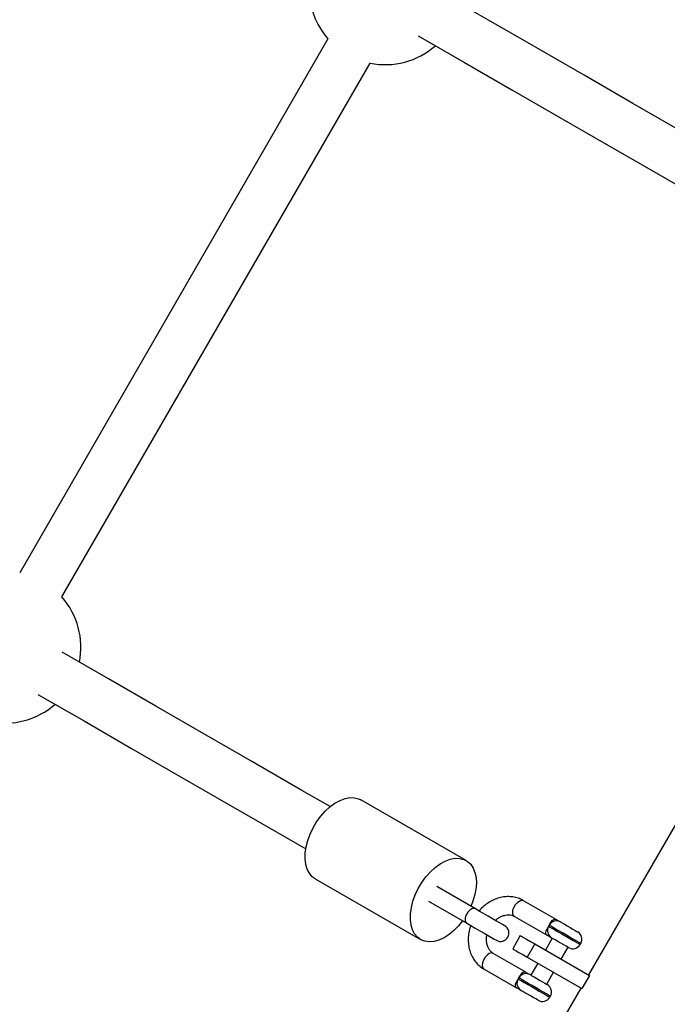
# Model space of a CAD drawing. Units: millimetres. Extents: x 15 to 205, y 5 to 292.
# Drawn here: x 81 to 83, y 132 to 135 of the extents above; entities that cross this region are included whole.
import ezdxf
from ezdxf.enums import TextEntityAlignment as Align

# ---------------------------------------------------------------- set-up
doc = ezdxf.new("R2010")
doc.units = ezdxf.units.MM
doc.layers.add('TABELKA', color=7, linetype='Continuous')
doc.styles.add('SEACAD_txt_shx', font='txt.shx')
doc.dimstyles.new('SLDDIMSTYLE1', dxfattribs={"dimtxt": 3.5, "dimasz": 3.302, "dimexe": 1.75, "dimexo": 1.75, "dimgap": 0.875, "dimtad": 1, "dimdec": 0, "dimlfac": 100, "dimzin": 12, "dimdsep": 46, "dimtxsty": 'SEACAD_txt_shx', "dimblk1": '_SE_FILLED', "dimblk2": '_SE_FILLED', "dimsah": 1, "dimcen": 1.75, "dimadec": 0, "dimazin": 0, "dimtfac": 1, "dimtofl": 0, "dimtmove": 0, "dimatfit": 3, "dimfxl": 1, "dimtolj": 1, "dimtzin": 12, "dimarcsym": 0})

# ---------------------------------------------------------------- blocks, each defined once
blk = doc.blocks.new('SE55')
at = {"color": 7, "linetype": 'Continuous'}
for p, q in [((0.1516, 0.4203), (0, 0.5078)), ((0.3074, 0.3304), (0.1516, 0.4203)), ((0.4652, 0.2394), (0.3074, 0.3304)), ((0.6251, 0.1471), (0.4652, 0.2394)), ((0.787, 0.0537), (0.6251, 0.1471)), ((0.8801, 0), (0.787, 0.0537))]:
    blk.add_line(p, q, dxfattribs=at)
blk = doc.blocks.new('SE54')
at = {"color": 7}
blk.add_blockref('SE55', (0, 0), dxfattribs=at)
blk = doc.blocks.new('SE65')
at = {"color": 7, "linetype": 'Continuous'}
for p, q in [((0, 0.5078), (0.1516, 0.4203)), ((0.1516, 0.4203), (0.3074, 0.3304)), ((0.3074, 0.3304), (0.4652, 0.2394)), ((0.4652, 0.2394), (0.6251, 0.1471)), ((0.6251, 0.1471), (0.787, 0.0538)), ((0.787, 0.0538), (0.8801, 0))]:
    blk.add_line(p, q, dxfattribs=at)
blk = doc.blocks.new('SE64')
at = {"color": 7}
blk.add_blockref('SE65', (0, 0), dxfattribs=at)
blk = doc.blocks.new('SE67')
at = {"color": 7, "linetype": 'Continuous'}
for p, q in [((0.1516, 0.4203), (0, 0.5078)), ((0.3074, 0.3304), (0.1516, 0.4203)), ((0.4652, 0.2394), (0.3074, 0.3304)), ((0.6251, 0.1471), (0.4652, 0.2394)), ((0.787, 0.0537), (0.6251, 0.1471)), ((0.8801, 0), (0.787, 0.0537))]:
    blk.add_line(p, q, dxfattribs=at)
blk = doc.blocks.new('SE66')
at = {"color": 7}
blk.add_blockref('SE67', (0, 0), dxfattribs=at)
blk = doc.blocks.new('SE77')
at = {"color": 7, "linetype": 'Continuous'}
for p, q in [((0, 0.5078), (0.1516, 0.4203)), ((0.1516, 0.4203), (0.3074, 0.3304)), ((0.3074, 0.3304), (0.4652, 0.2394)), ((0.4652, 0.2394), (0.6251, 0.1471)), ((0.6251, 0.1471), (0.787, 0.0538)), ((0.787, 0.0538), (0.8801, 0))]:
    blk.add_line(p, q, dxfattribs=at)
blk = doc.blocks.new('SE76')
at = {"color": 7}
blk.add_blockref('SE77', (0, 0), dxfattribs=at)
blk = doc.blocks.new('SE199')
at = {"color": 7, "linetype": 'Continuous'}
for p, q in [((0.0129, 0.0483), (0, 0.0558)), ((0.0272, 0.0401), (0.0129, 0.0483)), ((0.042, 0.0315), (0.0272, 0.0401)), ((0.0565, 0.0232), (0.042, 0.0315)), ((0.0698, 0.0155), (0.0565, 0.0232)), ((0.081, 0.0091), (0.0698, 0.0155)), ((0.0895, 0.0041), (0.081, 0.0091)), ((0.0949, 0.001), (0.0895, 0.0041)), ((0.0967, 0), (0.0949, 0.001))]:
    blk.add_line(p, q, dxfattribs=at)
blk = doc.blocks.new('SE198')
at = {"color": 7}
blk.add_blockref('SE199', (0, 0), dxfattribs=at)
blk = doc.blocks.new('SE201')
at = {"color": 7, "linetype": 'Continuous'}
for p, q in [((0, 0.0558), (0.0129, 0.0483)), ((0.0129, 0.0483), (0.0272, 0.0401)), ((0.0272, 0.0401), (0.042, 0.0315)), ((0.042, 0.0315), (0.0565, 0.0232)), ((0.0565, 0.0232), (0.0698, 0.0155)), ((0.0698, 0.0155), (0.081, 0.0091)), ((0.081, 0.0091), (0.0895, 0.0041)), ((0.0895, 0.0041), (0.0949, 0.001)), ((0.0949, 0.001), (0.0967, 0))]:
    blk.add_line(p, q, dxfattribs=at)
blk = doc.blocks.new('SE200')
at = {"color": 7}
blk.add_blockref('SE201', (0, 0), dxfattribs=at)
blk = doc.blocks.new('SE1471')
at = {"color": 7, "linetype": 'Continuous'}
for p, q in [((0.1144, 0.2588), (0.1308, 0.265)), ((0.1308, 0.265), (0.1467, 0.2679)), ((0.1467, 0.2679), (0.1617, 0.2677)), ((0.1617, 0.2677), (0.1755, 0.2643)), ((0.1755, 0.2643), (0.1877, 0.2577)), ((0.0657, 0.2233), (0.0814, 0.2377)), ((0.0814, 0.2377), (0.0978, 0.2497)), ((0.0978, 0.2497), (0.1144, 0.2588)), ((0.1877, 0.2577), (0.198, 0.2482)), ((0.198, 0.2482), (0.2062, 0.2359)), ((0.2062, 0.2359), (0.2121, 0.2211)), ((0.0376, 0.1883), (0.051, 0.2067)), ((0.051, 0.2067), (0.0657, 0.2233)), ((0.2121, 0.2211), (0.2156, 0.2042)), ((0.2156, 0.2042), (0.2166, 0.1856)), ((0.0161, 0.1479), (0.0259, 0.1686)), ((0.0259, 0.1686), (0.0376, 0.1883)), ((0.215, 0.1657), (0.2109, 0.145)), ((0.2166, 0.1856), (0.215, 0.1657)), ((0.0084, 0.1269), (0.0161, 0.1479)), ((0.2109, 0.145), (0.2044, 0.1239)), ((0.0003, 0.0856), (0.0031, 0.106)), ((0.0031, 0.106), (0.0084, 0.1269)), ((0.2044, 0.1239), (0.1989, 0.1101)), ((0, 0.0663), (0.0003, 0.0856)), ((0.0022, 0.0485), (0, 0.0663)), ((0.0069, 0.0326), (0.0022, 0.0485)), ((0.014, 0.019), (0.0069, 0.0326)), ((0.0233, 0.0081), (0.014, 0.019)), ((0.0346, 0), (0.0233, 0.0081))]:
    blk.add_line(p, q, dxfattribs=at)
blk = doc.blocks.new('SE1470')
at = {"color": 7}
blk.add_blockref('SE1471', (0, 0), dxfattribs=at)
blk = doc.blocks.new('SE1473')
at = {"color": 7, "linetype": 'Continuous'}
for p, q in [((0.1368, 0.0693), (0.1236, 0.053)), ((0.1083, 0.0374), (0.0923, 0.0242)), ((0.1236, 0.053), (0.1083, 0.0374)), ((0.013, 0.0018), (0, 0.0069)), ((0.0274, 0), (0.013, 0.0018)), ((0.043, 0.0014), (0.0274, 0)), ((0.0592, 0.006), (0.043, 0.0014)), ((0.0758, 0.0136), (0.0592, 0.006)), ((0.0923, 0.0242), (0.0758, 0.0136))]:
    blk.add_line(p, q, dxfattribs=at)
blk = doc.blocks.new('SE1472')
at = {"color": 7}
blk.add_blockref('SE1473', (0, 0), dxfattribs=at)
blk = doc.blocks.new('SE1475')
at = {"color": 7, "linetype": 'Continuous'}
for p, q in [((0.1144, 0.2581), (0.1308, 0.2642)), ((0.1308, 0.2642), (0.1467, 0.2672)), ((0.1467, 0.2672), (0.1617, 0.267)), ((0.1617, 0.267), (0.1755, 0.2635)), ((0.1755, 0.2635), (0.1832, 0.2599)), ((0.0657, 0.2225), (0.0814, 0.237)), ((0.0814, 0.237), (0.0978, 0.2489)), ((0.0978, 0.2489), (0.1144, 0.2581)), ((0.0376, 0.1875), (0.051, 0.2059)), ((0.051, 0.2059), (0.0657, 0.2225)), ((0.0161, 0.1472), (0.0259, 0.1678)), ((0.0259, 0.1678), (0.0376, 0.1875)), ((0.0084, 0.1261), (0.0161, 0.1472)), ((0.0003, 0.0848), (0.0031, 0.1052)), ((0.0031, 0.1052), (0.0084, 0.1261)), ((0, 0.0655), (0.0003, 0.0848)), ((0.0022, 0.0477), (0, 0.0655)), ((0.0069, 0.0319), (0.0022, 0.0477)), ((0.014, 0.0183), (0.0069, 0.0319)), ((0.0233, 0.0073), (0.014, 0.0183)), ((0.0332, 0), (0.0233, 0.0073))]:
    blk.add_line(p, q, dxfattribs=at)
blk = doc.blocks.new('SE1474')
at = {"color": 7}
blk.add_blockref('SE1475', (0, 0), dxfattribs=at)
blk = doc.blocks.new('SE1577')
at = {"color": 7, "linetype": 'Continuous'}
for p, q in [((0.001, 0.0314), (0, 0.032)), ((0.0051, 0.029), (0.001, 0.0314)), ((0.012, 0.0251), (0.0051, 0.029)), ((0.0207, 0.02), (0.012, 0.0251)), ((0.0303, 0.0145), (0.0207, 0.02)), ((0.0396, 0.0091), (0.0303, 0.0145)), ((0.0475, 0.0046), (0.0396, 0.0091)), ((0.0529, 0.0014), (0.0475, 0.0046)), ((0.0553, 0.0001), (0.0529, 0.0014)), ((0.0554, 0), (0.0553, 0.0001))]:
    blk.add_line(p, q, dxfattribs=at)
blk = doc.blocks.new('SE1576')
at = {"color": 7}
blk.add_blockref('SE1577', (0, 0), dxfattribs=at)
blk = doc.blocks.new('SE1579')
at = {"color": 7, "linetype": 'Continuous'}
for p, q in [((0, 0.032), (0.001, 0.0314)), ((0.001, 0.0314), (0.0051, 0.029)), ((0.0051, 0.029), (0.012, 0.0251)), ((0.012, 0.0251), (0.0207, 0.02)), ((0.0207, 0.02), (0.0303, 0.0145)), ((0.0303, 0.0145), (0.0396, 0.0091)), ((0.0396, 0.0091), (0.0475, 0.0046)), ((0.0475, 0.0046), (0.0529, 0.0014)), ((0.0529, 0.0014), (0.0553, 0.0001)), ((0.0553, 0.0001), (0.0554, 0))]:
    blk.add_line(p, q, dxfattribs=at)
blk = doc.blocks.new('SE1578')
at = {"color": 7}
blk.add_blockref('SE1579', (0, 0), dxfattribs=at)
blk = doc.blocks.new('SE1581')
at = {"color": 7, "linetype": 'Continuous'}
for p, q in [((0.001, 0.0314), (0, 0.032)), ((0.0051, 0.029), (0.001, 0.0314)), ((0.012, 0.0251), (0.0051, 0.029)), ((0.0207, 0.02), (0.012, 0.0251)), ((0.0303, 0.0145), (0.0207, 0.02)), ((0.0396, 0.0091), (0.0303, 0.0145)), ((0.0475, 0.0046), (0.0396, 0.0091)), ((0.0529, 0.0014), (0.0475, 0.0046)), ((0.0553, 0.0001), (0.0529, 0.0014)), ((0.0554, 0), (0.0553, 0.0001))]:
    blk.add_line(p, q, dxfattribs=at)
blk = doc.blocks.new('SE1580')
at = {"color": 7}
blk.add_blockref('SE1581', (0, 0), dxfattribs=at)
blk = doc.blocks.new('SE1583')
at = {"color": 7, "linetype": 'Continuous'}
for p, q in [((0, 0.032), (0.001, 0.0314)), ((0.001, 0.0314), (0.0051, 0.029)), ((0.0051, 0.029), (0.012, 0.0251)), ((0.012, 0.0251), (0.0207, 0.02)), ((0.0207, 0.02), (0.0303, 0.0145)), ((0.0303, 0.0145), (0.0396, 0.0091)), ((0.0396, 0.0091), (0.0475, 0.0046)), ((0.0475, 0.0046), (0.0529, 0.0014)), ((0.0529, 0.0014), (0.0553, 0.0001)), ((0.0553, 0.0001), (0.0554, 0))]:
    blk.add_line(p, q, dxfattribs=at)
blk = doc.blocks.new('SE1582')
at = {"color": 7}
blk.add_blockref('SE1583', (0, 0), dxfattribs=at)
blk = doc.blocks.new('SE1653')
at = {"color": 7, "linetype": 'Continuous'}
for p, q in [((0, 0.0275), (0.0006, 0.0272)), ((0.0006, 0.0272), (0.0042, 0.0251)), ((0.0042, 0.0251), (0.0109, 0.0212)), ((0.0109, 0.0212), (0.0206, 0.0156)), ((0.0206, 0.0156), (0.033, 0.0085)), ((0.033, 0.0085), (0.0477, 0))]:
    blk.add_line(p, q, dxfattribs=at)
blk = doc.blocks.new('SE1652')
at = {"color": 7}
blk.add_blockref('SE1653', (0, 0), dxfattribs=at)
blk = doc.blocks.new('SE1655')
at = {"color": 7, "linetype": 'Continuous'}
for p, q in [((0, 0.0275), (0.0006, 0.0272)), ((0.0006, 0.0272), (0.0042, 0.0251)), ((0.0042, 0.0251), (0.0109, 0.0212)), ((0.0109, 0.0212), (0.0206, 0.0156)), ((0.0206, 0.0156), (0.033, 0.0085)), ((0.033, 0.0085), (0.0477, 0))]:
    blk.add_line(p, q, dxfattribs=at)
blk = doc.blocks.new('SE1654')
at = {"color": 7}
blk.add_blockref('SE1655', (0, 0), dxfattribs=at)
blk = doc.blocks.new('SE2435')
at = {"color": 7, "linetype": 'Continuous'}
for p, q in [((0.0081, 0.0362), (0.0031, 0.0275)), ((0.0147, 0.0433), (0.0081, 0.0362)), ((0.0219, 0.0478), (0.0147, 0.0433)), ((0.0288, 0.049), (0.0219, 0.0478)), ((0.0332, 0.0476), (0.0288, 0.049)), ((0.0002, 0.0182), (0, 0.0097)), ((0, 0.0097), (0.0024, 0.0031)), ((0.0031, 0.0275), (0.0002, 0.0182)), ((0.0024, 0.0031), (0.0058, 0))]:
    blk.add_line(p, q, dxfattribs=at)
blk = doc.blocks.new('SE2434')
at = {"color": 7}
blk.add_blockref('SE2435', (0, 0), dxfattribs=at)
blk = doc.blocks.new('SE2505')
at = {"color": 7, "linetype": 'Continuous'}
for p, q in [((0.0007, 0.0595), (0, 0.06)), ((0.0045, 0.0574), (0.0007, 0.0595)), ((0.0111, 0.0535), (0.0045, 0.0574)), ((0.0203, 0.0482), (0.0111, 0.0535)), ((0.0315, 0.0418), (0.0203, 0.0482)), ((0.0439, 0.0346), (0.0315, 0.0418)), ((0.0569, 0.0272), (0.0439, 0.0346)), ((0.0695, 0.0199), (0.0569, 0.0272)), ((0.081, 0.0132), (0.0695, 0.0199)), ((0.0908, 0.0076), (0.081, 0.0132)), ((0.0981, 0.0034), (0.0908, 0.0076)), ((0.1026, 0.0008), (0.0981, 0.0034)), ((0.1039, 0), (0.1026, 0.0008))]:
    blk.add_line(p, q, dxfattribs=at)
blk = doc.blocks.new('SE2504')
at = {"color": 7}
blk.add_blockref('SE2505', (0, 0), dxfattribs=at)
blk = doc.blocks.new('SE2507')
at = {"color": 7, "linetype": 'Continuous'}
for p, q in [((0, 0.06), (0.0007, 0.0595)), ((0.0007, 0.0595), (0.0045, 0.0574)), ((0.0045, 0.0574), (0.0111, 0.0535)), ((0.0111, 0.0535), (0.0203, 0.0482)), ((0.0203, 0.0482), (0.0315, 0.0418)), ((0.0315, 0.0418), (0.0439, 0.0346)), ((0.0439, 0.0346), (0.0569, 0.0272)), ((0.0569, 0.0272), (0.0695, 0.0199)), ((0.0695, 0.0199), (0.081, 0.0132)), ((0.081, 0.0132), (0.0908, 0.0076)), ((0.0908, 0.0076), (0.0981, 0.0034)), ((0.0981, 0.0034), (0.1026, 0.0008)), ((0.1026, 0.0008), (0.1039, 0))]:
    blk.add_line(p, q, dxfattribs=at)
blk = doc.blocks.new('SE2506')
at = {"color": 7}
blk.add_blockref('SE2507', (0, 0), dxfattribs=at)
blk = doc.blocks.new('SE2509')
at = {"color": 7, "linetype": 'Continuous'}
for p, q in [((0, 0.06), (0.0007, 0.0595)), ((0.0007, 0.0595), (0.0045, 0.0574)), ((0.0045, 0.0574), (0.0111, 0.0535)), ((0.0111, 0.0535), (0.0203, 0.0482)), ((0.0203, 0.0482), (0.0315, 0.0418)), ((0.0315, 0.0418), (0.0439, 0.0346)), ((0.0439, 0.0346), (0.0569, 0.0272)), ((0.0569, 0.0272), (0.0695, 0.0199)), ((0.0695, 0.0199), (0.081, 0.0132)), ((0.081, 0.0132), (0.0908, 0.0076)), ((0.0908, 0.0076), (0.0981, 0.0034)), ((0.0981, 0.0034), (0.1026, 0.0008)), ((0.1026, 0.0008), (0.1039, 0))]:
    blk.add_line(p, q, dxfattribs=at)
blk = doc.blocks.new('SE2508')
at = {"color": 7}
blk.add_blockref('SE2509', (0, 0), dxfattribs=at)
blk = doc.blocks.new('SE2511')
at = {"color": 7, "linetype": 'Continuous'}
for p, q in [((0.0007, 0.0595), (0, 0.06)), ((0.0045, 0.0574), (0.0007, 0.0595)), ((0.0111, 0.0535), (0.0045, 0.0574)), ((0.0203, 0.0482), (0.0111, 0.0535)), ((0.0315, 0.0418), (0.0203, 0.0482)), ((0.0439, 0.0346), (0.0315, 0.0418)), ((0.0569, 0.0272), (0.0439, 0.0346)), ((0.0695, 0.0199), (0.0569, 0.0272)), ((0.081, 0.0132), (0.0695, 0.0199)), ((0.0908, 0.0076), (0.081, 0.0132)), ((0.0981, 0.0034), (0.0908, 0.0076)), ((0.1026, 0.0008), (0.0981, 0.0034)), ((0.1039, 0), (0.1026, 0.0008))]:
    blk.add_line(p, q, dxfattribs=at)
blk = doc.blocks.new('SE2510')
at = {"color": 7}
blk.add_blockref('SE2511', (0, 0), dxfattribs=at)
blk = doc.blocks.new('SE2513')
at = {"color": 7, "linetype": 'Continuous'}
for p, q in [((0.0038, 0.0299), (0.009, 0.0389)), ((0.009, 0.0389), (0.0157, 0.0463)), ((0.0157, 0.0463), (0.023, 0.0514)), ((0.023, 0.0514), (0.03, 0.0533)), ((0.03, 0.0533), (0.036, 0.052)), ((0, 0.0115), (0.0007, 0.0204)), ((0.0018, 0.0045), (0, 0.0115)), ((0.0007, 0.0204), (0.0038, 0.0299)), ((0.006, 0), (0.0018, 0.0045))]:
    blk.add_line(p, q, dxfattribs=at)
blk = doc.blocks.new('SE2512')
at = {"color": 7}
blk.add_blockref('SE2513', (0, 0), dxfattribs=at)
blk = doc.blocks.new('SE2515')
at = {"color": 7, "linetype": 'Continuous'}
for p, q in [((0.009, 0.0389), (0.0038, 0.0299)), ((0.0157, 0.0463), (0.009, 0.0389)), ((0.023, 0.0514), (0.0157, 0.0463)), ((0.03, 0.0533), (0.023, 0.0514)), ((0.036, 0.052), (0.03, 0.0533)), ((0.0007, 0.0204), (0, 0.0115)), ((0, 0.0115), (0.0018, 0.0045)), ((0.0038, 0.0299), (0.0007, 0.0204)), ((0.0018, 0.0045), (0.006, 0))]:
    blk.add_line(p, q, dxfattribs=at)
blk = doc.blocks.new('SE2514')
at = {"color": 7}
blk.add_blockref('SE2515', (0, 0), dxfattribs=at)
blk = doc.blocks.new('DMBLK2')
at = {"layer": 'TABELKA', "linetype": 'Continuous'}
for points in [[(63.3555, 74.8528), (63.3555, 75.9535), (60.0535, 75.4032)], [(168.6398, 74.8528), (171.9418, 75.4032), (168.6398, 75.9535)]]:
    blk.add_hatch(color=7, dxfattribs=at).paths.add_polyline_path(points)
at = {"layer": 'TABELKA', "color": 7, "linetype": 'Continuous'}
for p, q in [((171.9418, 149.6841), (171.9418, 73.6532)), ((60.0535, 132.2483), (60.0535, 73.6532)), ((60.0535, 75.4032), (171.9418, 75.4032))]:
    blk.add_line(p, q, dxfattribs=at)
at = {"layer": 'TABELKA', "color": 7, "linetype": 'Continuous', "style": 'SEACAD_txt_shx'}
blk.add_text('11189', height=3.5, dxfattribs=at).set_placement((109.5486, 79.7782), align=Align.TOP_LEFT)
blk = doc.blocks.new('_SE_FILLED')
at = {"color": 0}
blk.add_line((0, 0), (-1, 0), dxfattribs=at)
blk.add_solid([(0, 0), (-1, -0.1665), (-1, 0.1665), (0, 0)], dxfattribs=at)

msp = doc.modelspace()

# ---------------------------------------------------------------- linework, layer by layer
at = {"color": 7, "linetype": 'Continuous'}
for p, q in [((81.6995, 135.1193), (80.6869, 133.3642)), ((80.8255, 133.2843), (81.8381, 135.0394)), ((83.7798, 134.1638), (82.5554, 132.0416)), ((82.1536, 132.4178), (81.8079, 132.6172)), ((81.658, 132.3573), (82.0036, 132.1579)), ((82.1838, 132.2589), (82.0569, 132.3321)), ((82.0294, 132.2845), (82.1563, 132.2113)), ((82.4494, 132.224), (82.3424, 132.2857)), ((82.3124, 132.2338), (82.4194, 132.1721)), ((82.4262, 132.2051), (82.4242, 132.2016)), ((82.3314, 132.1709), (82.3064, 132.1275)), ((82.4362, 132.1624), (82.4137, 132.1234)), ((82.3791, 132.1434), (82.3541, 132.1001)), ((82.3791, 132.1434), (82.5585, 132.0398)), ((82.4657, 132.0934), (82.4882, 132.1324)), ((82.5281, 132.1416), (82.5301, 132.1451)), ((82.3494, 132.0508), (82.2424, 132.1125)), ((82.3541, 132.1001), (82.5335, 131.9965)), ((82.2125, 132.0605), (82.3194, 131.9988)), ((82.3887, 132.0801), (82.3662, 132.0411)), ((82.3262, 132.0318), (82.3242, 132.0284)), ((82.4182, 132.0111), (82.4407, 132.0501)), ((82.5585, 132.0398), (82.5335, 131.9965)), ((82.5304, 131.9983), (81.2195, 129.7261)), ((82.4282, 131.9684), (82.4302, 131.9719))]:
    msp.add_line(p, q, dxfattribs=at)
for centre, radius, start, end in [((81.8872, 135.2845), 0.25, 78.6807, 221.3548), ((81.8872, 135.2845), 0.25, 258.6807, 311.3548), ((80.6378, 133.1191), 0.25, 348.6807, 41.3548), ((80.6378, 133.1191), 0.25, 258.6807, 311.3548), ((82.2667, 132.1793), 0.0275, 240.0178, 60.0178), ((82.4484, 132.1876), 0.028, 150.0178, 240.0178), ((82.4504, 132.1911), 0.028, 60.0178, 150.0178), ((82.5059, 132.1591), 0.028, 330.0178, 60.0178), ((82.5039, 132.1556), 0.028, 240.0178, 330.0178), ((82.3485, 132.0144), 0.028, 150.0178, 240.0178), ((82.3505, 132.0178), 0.028, 60.0178, 150.0178), ((82.4059, 131.9859), 0.028, 330.0178, 60.0178), ((82.4039, 131.9824), 0.028, 240.0178, 330.0178)]:
    msp.add_arc(centre, radius, start, end, dxfattribs=at)
for points, knots in [([(82.3424, 132.2857), (82.3391, 132.2875), (82.3307, 132.292), (82.316, 132.2967), (82.2984, 132.2994), (82.2803, 132.2989), (82.2622, 132.2955), (82.2444, 132.289), (82.2273, 132.2799), (82.2116, 132.2679), (82.2011, 132.2583), (82.1966, 132.2523), (82.1962, 132.2518)], [0, 0, 0, 0, 0.070846, 0.183222, 0.295583, 0.40846, 0.522246, 0.637126, 0.75307, 0.869868, 0.987301, 1, 1, 1, 1]), ([(82.2496, 132.2209), (82.2529, 132.2236), (82.2596, 132.2293), (82.2708, 132.235), (82.2824, 132.2385), (82.2934, 132.2394), (82.3037, 132.238), (82.3095, 132.2352), (82.3124, 132.2338)], [0, 0, 0, 0, 0.150142, 0.315581, 0.481761, 0.65046, 0.824684, 1, 1, 1, 1]), ([(82.4276, 132.207), (82.4291, 132.2095), (82.4321, 132.2145), (82.4368, 132.2208), (82.4419, 132.2249), (82.4463, 132.2255), (82.4487, 132.2243), (82.4494, 132.224)], [0, 0, 0, 0, 0.202786, 0.419386, 0.662239, 0.90628, 1, 1, 1, 1]), ([(82.4494, 132.224), (82.4494, 132.224), (82.4496, 132.2239), (82.4517, 132.2227), (82.4551, 132.2207), (82.4598, 132.218), (82.4634, 132.2159), (82.4647, 132.2152), (82.4646, 132.2153), (82.4645, 132.2153)], [0, 0, 0, 0, 0.007974, 0.031897, 0.272571, 0.407182, 0.661737, 0.913618, 1, 1, 1, 1]), ([(82.1687, 132.2041), (82.1683, 132.203), (82.1652, 132.1955), (82.1621, 132.181), (82.1599, 132.161), (82.1608, 132.1412), (82.1647, 132.1222), (82.1715, 132.1044), (82.1809, 132.0884), (82.1929, 132.0747), (82.2038, 132.0658), (82.2107, 132.0616), (82.2125, 132.0605)], [0, 0, 0, 0, 0.021372, 0.140072, 0.258906, 0.377697, 0.496155, 0.613897, 0.730534, 0.845828, 0.959803, 1, 1, 1, 1]), ([(82.4194, 132.1721), (82.4189, 132.1724), (82.417, 132.1736), (82.4152, 132.1768), (82.4154, 132.1825), (82.418, 132.1897), (82.4215, 132.1965), (82.4238, 132.2005), (82.4244, 132.2015)], [0, 0, 0, 0, 0.066289, 0.264516, 0.468569, 0.692769, 0.927437, 1, 1, 1, 1]), ([(82.2424, 132.1125), (82.2412, 132.1133), (82.2369, 132.1159), (82.2309, 132.1219), (82.2251, 132.1317), (82.2213, 132.1431), (82.2201, 132.1563), (82.2204, 132.1666), (82.222, 132.1722), (82.2223, 132.1732)], [0, 0, 0, 0, 0.077432, 0.274646, 0.443104, 0.622477, 0.795057, 0.964128, 1, 1, 1, 1]), ([(82.4324, 132.1645), (82.4313, 132.1652), (82.4296, 132.1662), (82.4251, 132.1688), (82.4217, 132.1707), (82.4197, 132.1719), (82.4194, 132.172), (82.4194, 132.1721)], [0, 0, 0, 0, 0.351499, 0.56589, 0.949164, 0.9873, 1, 1, 1, 1]), ([(82.3194, 131.9988), (82.3181, 131.9999), (82.3155, 132.0021), (82.3151, 132.0075), (82.3171, 132.0144), (82.3207, 132.0216), (82.3234, 132.0265), (82.3244, 132.0283)], [0, 0, 0, 0, 0.2061, 0.41174, 0.629884, 0.864747, 1, 1, 1, 1]), ([(82.3264, 132.0317), (82.3279, 132.0342), (82.3309, 132.0393), (82.3356, 132.046), (82.3405, 132.0508), (82.3453, 132.0525), (82.3483, 132.0513), (82.3494, 132.0508)], [0, 0, 0, 0, 0.193076, 0.39207, 0.616329, 0.850644, 1, 1, 1, 1]), ([(82.3494, 132.0508), (82.3495, 132.0508), (82.3497, 132.0506), (82.352, 132.0493), (82.3567, 132.0466), (82.3623, 132.0433), (82.3647, 132.042), (82.3646, 132.042), (82.3646, 132.042)], [0, 0, 0, 0, 0.007983, 0.031954, 0.309096, 0.581822, 0.836323, 1, 1, 1, 1]), ([(82.3346, 131.9901), (82.3346, 131.9901), (82.3347, 131.99), (82.3324, 131.9914), (82.3267, 131.9946), (82.322, 131.9973), (82.3197, 131.9987), (82.3195, 131.9988), (82.3194, 131.9988)], [0, 0, 0, 0, 0.16368, 0.418158, 0.690941, 0.968046, 0.991996, 1, 1, 1, 1])]:
    msp.add_open_spline(points, degree=3, knots=knots, dxfattribs=at)

# ---------------------------------------------------------------- block references
at = {"color": 7}
for name, p in [('SE54', (82.0759, 134.7602)), ('SE64', (81.996, 134.6216)), ('SE66', (80.8266, 132.5948)), ('SE76', (80.7466, 132.4562)), ('SE1474', (81.6248, 132.3573)), ('SE1470', (81.9704, 132.1572)), ('SE2512', (82.3064, 132.2338)), ('SE2434', (82.1506, 132.2113)), ('SE198', (82.1838, 132.2031)), ('SE1472', (82.005, 132.1503)), ('SE200', (82.1563, 132.1555)), ('SE2508', (82.4242, 132.1416)), ('SE2510', (82.4262, 132.1451)), ('SE1578', (82.4644, 132.1833)), ('SE1652', (82.3314, 132.1434)), ('SE1580', (82.4345, 132.1314)), ('SE1654', (82.3064, 132.1001)), ('SE2514', (82.2065, 132.0605)), ('SE2506', (82.3242, 131.9684)), ('SE2504', (82.3262, 131.9719)), ('SE1582', (82.3645, 132.0101)), ('SE1576', (82.3345, 131.9581))]:
    msp.add_blockref(name, p, dxfattribs=at)

# ---------------------------------------------------------------- dimensions: what is measured, and where the dimension line sits
at = {"layer": 'TABELKA', "color": 7, "linetype": 'Continuous'}
dim = msp.add_linear_dim(base=(171.9418, 75.4032), p1=(60.0535, 133.9983), p2=(171.9418, 151.4341), text='\\A1;<>', dimstyle='SLDDIMSTYLE1', dxfattribs=at)
dim.commit()
dim.dimension.update_dxf_attribs({"geometry": 'DMBLK2', "text_midpoint": (115.9977, 75.4032), "dimtype": 160})

doc.saveas('drawing.dxf')
